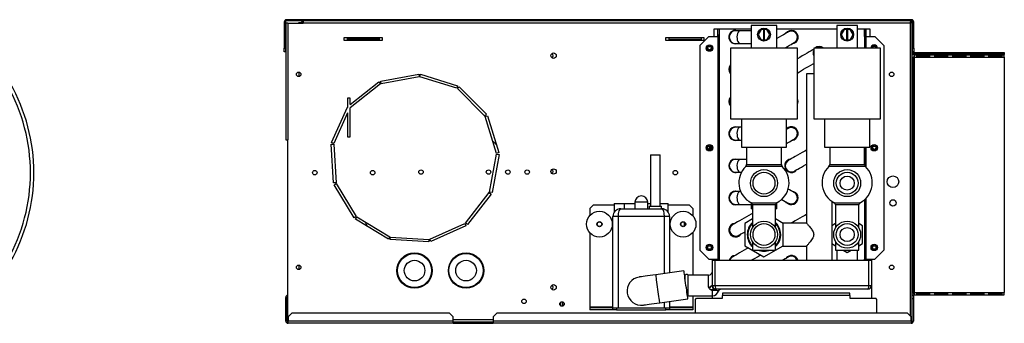
# Model space of a CAD drawing. Units: millimetres. Extents: x 136 to 4860, y 235 to 2751.
# Drawn here: x 1643 to 2408, y 1404 to 1641 of the extents above; entities that cross this region are included whole.
import ezdxf

# ---------------------------------------------------------------- set-up
doc = ezdxf.new("R2010")
doc.units = ezdxf.units.MM

msp = doc.modelspace()

# ---------------------------------------------------------------- linework, layer by layer
at = {"color": 7, "linetype": 'Continuous', "lineweight": 25}
for p, q in [((1849.58, 1638.74), (1848.59, 1638.74)), ((1848.59, 1638.74), (1848.59, 1618.37)), ((1849.58, 1638.74), (1849.58, 1618.37)), ((1849.83, 1637.94), (1849.83, 1547.04)), ((1851.43, 1637.94), (1849.83, 1637.94)), ((1850.38, 1640.54), (1850.38, 1639.54)), ((2335.78, 1640.54), (1850.38, 1640.54)), ((2335.78, 1639.54), (1850.38, 1639.54)), ((1851.43, 1637.94), (1851.43, 1547.04)), ((1851.43, 1637.94), (1863.43, 1637.94)), ((1859.83, 1637.94), (1859.83, 1638.44)), ((1859.83, 1638.44), (1861.92, 1638.44)), ((1862.81, 1638.44), (1863.43, 1638.44)), ((1863.43, 1639.54), (1863.43, 1637.94)), ((2334.84, 1637.94), (1863.43, 1637.94)), ((2335.63, 1638.74), (2335.63, 1639.54)), ((2335.63, 1638.73), (2336.43, 1638.73)), ((2335.78, 1639.54), (2335.78, 1640.54)), ((2336.43, 1406.25), (2336.43, 1638.73)), ((2337.58, 1638.74), (2336.59, 1638.74)), ((2336.59, 1618.37), (2336.59, 1638.74)), ((2337.58, 1618.37), (2337.58, 1638.74)), ((2182.43, 1633.54), (2211.24, 1633.54)), ((2182.43, 1627.44), (2182.43, 1633.54)), ((2185.4, 1633.44), (2186.39, 1633.44)), ((2185.4, 1628.44), (2185.4, 1633.44)), ((2186.39, 1633.44), (2186.39, 1628.44)), ((2186.39, 1633.44), (2186.4, 1633.44)), ((2186.4, 1633.44), (2211.24, 1633.44)), ((2202.74, 1631.94), (2199.24, 1631.94)), ((2211.24, 1631.94), (2202.74, 1631.94)), ((2211.24, 1635.94), (2211.24, 1626.94)), ((2231.24, 1635.94), (2211.24, 1635.94)), ((2218.93, 1632.94), (2216.63, 1628.94)), ((2220.74, 1632.94), (2218.93, 1632.94)), ((2220.74, 1632.94), (2220.74, 1624.94)), ((2221.74, 1632.94), (2220.74, 1632.94)), ((2221.74, 1624.94), (2221.74, 1632.94)), ((2223.55, 1632.94), (2221.74, 1632.94)), ((2225.86, 1628.94), (2223.55, 1632.94)), ((2231.24, 1618.44), (2231.24, 1635.94)), ((2231.24, 1633.54), (2277.85, 1633.54)), ((2231.24, 1633.44), (2277.85, 1633.44)), ((2277.85, 1635.94), (2277.85, 1618.44)), ((2293.85, 1635.94), (2277.85, 1635.94)), ((2283.54, 1632.94), (2281.23, 1628.94)), ((2285.35, 1632.94), (2283.54, 1632.94)), ((2285.35, 1632.94), (2285.35, 1624.94)), ((2286.35, 1632.94), (2285.35, 1632.94)), ((2288.16, 1632.94), (2286.35, 1632.94)), ((2286.35, 1624.94), (2286.35, 1632.94)), ((2290.47, 1628.94), (2288.16, 1632.94)), ((2293.85, 1618.44), (2293.85, 1635.94)), ((2293.85, 1633.54), (2303.43, 1633.54)), ((2293.85, 1633.44), (2299.38, 1633.44)), ((2299.38, 1633.44), (2299.39, 1633.44)), ((2299.39, 1633.44), (2300.4, 1633.44)), ((2299.39, 1628.44), (2299.39, 1633.44)), ((2300.4, 1633.44), (2300.4, 1628.44)), ((2303.43, 1633.54), (2303.43, 1627.44)), ((1924.83, 1626.54), (1894.84, 1626.54)), ((1894.84, 1626.54), (1894.84, 1624.54)), ((1897.38, 1626.5), (1894.84, 1626.5)), ((1894.84, 1624.54), (1924.83, 1624.54)), ((1897.38, 1626.5), (1897.38, 1626.54)), ((1897.38, 1626.5), (1897.38, 1625.38)), ((1922.37, 1626.5), (1897.38, 1626.5)), ((1922.37, 1625.38), (1897.38, 1625.38)), ((1897.38, 1625.38), (1897.38, 1624.8)), ((1922.37, 1624.8), (1897.38, 1624.8)), ((1922.37, 1626.54), (1922.37, 1626.5)), ((1922.37, 1626.5), (1922.37, 1625.38)), ((1924.83, 1626.5), (1922.37, 1626.5)), ((1922.37, 1625.38), (1922.37, 1624.8)), ((1924.83, 1624.54), (1924.83, 1626.54)), ((2174.83, 1626.54), (2144.84, 1626.54)), ((2144.84, 1626.54), (2144.84, 1624.54)), ((2147.38, 1626.5), (2144.84, 1626.5)), ((2144.84, 1624.54), (2174.83, 1624.54)), ((2147.38, 1626.5), (2147.38, 1626.54)), ((2172.37, 1626.5), (2147.38, 1626.5)), ((2147.38, 1626.5), (2147.38, 1625.38)), ((2147.38, 1625.38), (2172.37, 1625.38)), ((2147.38, 1625.38), (2147.38, 1624.8)), ((2147.38, 1624.8), (2172.37, 1624.8)), ((2178.39, 1627.44), (2171.39, 1620.44)), ((2172.37, 1626.54), (2172.37, 1626.5)), ((2172.37, 1626.5), (2172.37, 1625.38)), ((2174.83, 1626.5), (2172.37, 1626.5)), ((2172.37, 1625.38), (2172.37, 1624.8)), ((2174.83, 1624.54), (2174.83, 1626.54)), ((2178.39, 1627.44), (2185.39, 1627.44)), ((2185.39, 1627.44), (2185.39, 1454.44)), ((2186.39, 1627.44), (2185.39, 1627.44)), ((2186.39, 1628.44), (2185.4, 1628.44)), ((2185.4, 1627.44), (2185.4, 1628.44)), ((2186.39, 1628.44), (2186.39, 1627.44)), ((2186.39, 1627.44), (2186.39, 1453.44)), ((2199.24, 1621.94), (2202.74, 1621.94)), ((2202.74, 1621.94), (2211.24, 1621.94)), ((2211.24, 1626.94), (2211.24, 1618.44)), ((2216.63, 1628.94), (2218.93, 1624.94)), ((2218.93, 1624.94), (2220.74, 1624.94)), ((2220.74, 1624.94), (2221.74, 1624.94)), ((2221.74, 1624.94), (2223.55, 1624.94)), ((2223.55, 1624.94), (2225.86, 1628.94)), ((2281.23, 1628.94), (2283.54, 1624.94)), ((2283.54, 1624.94), (2285.35, 1624.94)), ((2285.35, 1624.94), (2286.35, 1624.94)), ((2286.35, 1624.94), (2288.16, 1624.94)), ((2288.16, 1624.94), (2290.47, 1628.94)), ((2300.4, 1628.44), (2299.39, 1628.44)), ((2299.39, 1627.44), (2299.39, 1628.44)), ((2300.4, 1627.44), (2299.39, 1627.44)), ((2299.39, 1627.44), (2299.39, 1618.44)), ((2300.4, 1628.44), (2300.4, 1627.44)), ((2300.4, 1627.44), (2307.39, 1627.44)), ((2314.39, 1620.44), (2307.39, 1627.44)), ((1848.59, 1618.37), (1849.58, 1618.37)), ((1848.59, 1615.54), (1848.59, 1618.37)), ((1849.58, 1615.54), (1848.59, 1615.54)), ((1849.58, 1618.37), (1849.58, 1615.54)), ((2171.39, 1620.44), (2171.39, 1461.44)), ((2195.24, 1618.44), (2195.24, 1563.44)), ((2247.24, 1563.44), (2247.24, 1618.44)), ((2259.85, 1614.9), (2259.58, 1614.44)), ((2259.58, 1614.44), (2259.85, 1613.97)), ((2259.85, 1618.44), (2259.85, 1563.44)), ((2285.85, 1618.44), (2259.85, 1618.44)), ((2261.63, 1618.44), (2261.82, 1618.55)), ((2311.85, 1618.44), (2285.85, 1618.44)), ((2311.85, 1563.44), (2311.85, 1618.44)), ((2314.39, 1620.44), (2314.39, 1461.44)), ((2336.43, 1615.14), (2407.91, 1615.14)), ((2336.43, 1614.14), (2407.91, 1614.14)), ((2336.59, 1618.37), (2337.58, 1618.37)), ((2336.59, 1615.54), (2336.59, 1618.37)), ((2337.58, 1615.54), (2336.59, 1615.54)), ((2337.58, 1618.37), (2337.58, 1615.54)), ((2337.91, 1613.34), (2337.91, 1614.14)), ((2339.9, 1614.13), (2339.9, 1613.44)), ((2349.9, 1614.13), (2339.9, 1614.13)), ((2349.9, 1613.44), (2349.9, 1614.13)), ((2353.9, 1614.13), (2353.9, 1613.44)), ((2363.9, 1614.13), (2353.9, 1614.13)), ((2363.9, 1613.44), (2363.9, 1614.13)), ((2367.9, 1614.13), (2367.9, 1613.44)), ((2377.9, 1614.13), (2367.9, 1614.13)), ((2377.9, 1613.44), (2377.9, 1614.13)), ((2381.9, 1614.13), (2381.9, 1613.44)), ((2391.9, 1614.13), (2381.9, 1614.13)), ((2391.9, 1613.44), (2391.9, 1614.13)), ((2395.9, 1614.13), (2395.9, 1613.44)), ((2405.9, 1614.13), (2395.9, 1614.13)), ((2405.9, 1613.44), (2405.9, 1614.13)), ((2407.91, 1615.14), (2407.91, 1614.14)), ((2407.91, 1614.14), (2407.91, 1613.34)), ((2336.43, 1613.34), (2337.91, 1613.34)), ((2336.43, 1611.34), (2337.1, 1611.34)), ((2337.1, 1607.8), (2336.43, 1607.8)), ((2337.1, 1611.34), (2337.1, 1607.8)), ((2337.91, 1611.34), (2337.1, 1611.34)), ((2337.1, 1431.97), (2337.1, 1607.8)), ((2337.11, 1608.34), (2337.8, 1608.34)), ((2337.11, 1598.34), (2337.11, 1608.34)), ((2337.68, 1607.94), (2337.11, 1607.94)), ((2337.68, 1608.34), (2337.68, 1598.34)), ((2337.8, 1608.34), (2337.8, 1598.34)), ((2337.91, 1613.34), (2407.91, 1613.34)), ((2337.91, 1613.14), (2337.91, 1611.34)), ((2337.91, 1613.14), (2407.91, 1613.14)), ((2337.91, 1611.34), (2337.91, 1428.44)), ((2337.91, 1611.34), (2407.91, 1611.34)), ((2339.9, 1613.57), (2349.9, 1613.57)), ((2339.9, 1613.44), (2349.9, 1613.44)), ((2339.9, 1613.12), (2349.9, 1613.12)), ((2339.9, 1611.57), (2339.9, 1613.12)), ((2339.9, 1612.13), (2349.9, 1612.13)), ((2349.9, 1611.57), (2339.9, 1611.57)), ((2349.9, 1613.12), (2349.9, 1611.57)), ((2353.9, 1613.57), (2363.9, 1613.57)), ((2353.9, 1613.44), (2363.9, 1613.44)), ((2353.9, 1613.12), (2363.9, 1613.12)), ((2353.9, 1611.57), (2353.9, 1613.12)), ((2353.9, 1612.13), (2363.9, 1612.13)), ((2363.9, 1611.57), (2353.9, 1611.57)), ((2363.9, 1613.12), (2363.9, 1611.57)), ((2367.9, 1613.57), (2377.9, 1613.57)), ((2367.9, 1613.44), (2377.9, 1613.44)), ((2367.9, 1613.12), (2377.9, 1613.12)), ((2367.9, 1611.57), (2367.9, 1613.12)), ((2367.9, 1612.13), (2377.9, 1612.13)), ((2377.9, 1611.57), (2367.9, 1611.57)), ((2377.9, 1613.12), (2377.9, 1611.57)), ((2381.9, 1613.57), (2391.9, 1613.57)), ((2381.9, 1613.44), (2391.9, 1613.44)), ((2381.9, 1613.12), (2391.9, 1613.12)), ((2381.9, 1611.57), (2381.9, 1613.12)), ((2381.9, 1612.13), (2391.9, 1612.13)), ((2391.9, 1611.57), (2381.9, 1611.57)), ((2391.9, 1613.12), (2391.9, 1611.57)), ((2395.9, 1613.57), (2405.9, 1613.57)), ((2395.9, 1613.44), (2405.9, 1613.44)), ((2395.9, 1613.12), (2405.9, 1613.12)), ((2395.9, 1611.57), (2395.9, 1613.12)), ((2395.9, 1612.13), (2405.9, 1612.13)), ((2405.9, 1611.57), (2395.9, 1611.57)), ((2405.9, 1613.12), (2405.9, 1611.57)), ((2407.91, 1613.14), (2407.91, 1613.34)), ((2407.91, 1611.34), (2407.91, 1613.14)), ((2407.91, 1611.34), (2407.91, 1428.44)), ((1859.83, 1599.74), (1859.83, 1596.24)), ((2254.2, 1598.44), (2254.2, 1482.38)), ((2259.85, 1598.44), (2254.2, 1598.44)), ((1899.84, 1574.62), (1922.18, 1592.12)), ((1922.18, 1592.12), (1923.41, 1590.55)), ((1923.55, 1592.74), (1953.06, 1598.14)), ((1923.91, 1590.77), (1923.55, 1592.74)), ((1953.42, 1596.18), (1923.91, 1590.77)), ((1953.06, 1598.14), (1953.42, 1596.18)), ((1953.96, 1596.14), (1954.56, 1598.05)), ((1982.6, 1587.22), (1953.96, 1596.14)), ((1954.56, 1598.05), (1983.2, 1589.13)), ((2337.8, 1598.34), (2337.11, 1598.34)), ((2337.11, 1597.24), (2337.8, 1597.24)), ((2337.11, 1587.24), (2337.11, 1597.24)), ((2337.68, 1596.84), (2337.11, 1596.84)), ((2337.68, 1597.24), (2337.68, 1587.24)), ((2337.8, 1597.24), (2337.8, 1587.24)), ((1923.41, 1590.55), (1899.84, 1572.08)), ((1983.2, 1589.13), (1982.6, 1587.22)), ((1984.48, 1588.35), (1983.07, 1586.93)), ((1983.07, 1586.93), (2004.28, 1565.72)), ((2005.7, 1567.14), (1984.48, 1588.35)), ((2337.8, 1587.24), (2337.11, 1587.24)), ((2337.11, 1586.14), (2337.8, 1586.14)), ((2337.11, 1576.14), (2337.11, 1586.14)), ((2337.68, 1585.74), (2337.11, 1585.74)), ((2337.68, 1586.14), (2337.68, 1576.14)), ((2337.8, 1586.14), (2337.8, 1576.14)), ((1899.84, 1579.44), (1897.84, 1579.44)), ((1897.84, 1579.44), (1897.84, 1572.35)), ((1899.84, 1574.62), (1899.84, 1579.44)), ((2337.8, 1576.14), (2337.11, 1576.14)), ((1885.32, 1545.09), (1897.64, 1572.44)), ((1897.84, 1568.01), (1887.14, 1544.26)), ((1897.64, 1572.44), (1897.84, 1572.35)), ((1897.84, 1568.01), (1897.84, 1549.44)), ((1899.84, 1549.44), (1899.84, 1572.08)), ((2337.11, 1575.04), (2337.8, 1575.04)), ((2337.11, 1565.04), (2337.11, 1575.04)), ((2337.68, 1574.64), (2337.11, 1574.64)), ((2337.68, 1575.04), (2337.68, 1565.04)), ((2337.8, 1575.04), (2337.8, 1565.04)), ((2004.28, 1565.72), (2005.7, 1567.14)), ((2004.58, 1565.23), (2006.49, 1565.82)), ((2013.49, 1536.58), (2004.58, 1565.23)), ((2006.49, 1565.82), (2015.4, 1537.17)), ((2203.74, 1563.44), (2203.74, 1541.44)), ((2238.74, 1541.44), (2238.74, 1563.44)), ((2259.85, 1563.44), (2285.85, 1563.44)), ((2268.35, 1563.44), (2268.35, 1541.44)), ((2285.85, 1563.44), (2311.85, 1563.44)), ((2303.35, 1541.44), (2303.35, 1563.44)), ((2337.8, 1565.04), (2337.11, 1565.04)), ((2337.11, 1563.94), (2337.8, 1563.94)), ((2337.11, 1553.94), (2337.11, 1563.94)), ((2337.68, 1563.54), (2337.11, 1563.54)), ((2337.68, 1563.94), (2337.68, 1553.94)), ((2337.8, 1563.94), (2337.8, 1553.94)), ((2202.74, 1556.94), (2199.24, 1556.94)), ((2203.74, 1556.94), (2202.74, 1556.94)), ((2337.8, 1553.94), (2337.11, 1553.94)), ((2337.11, 1552.84), (2337.8, 1552.84)), ((2337.11, 1542.84), (2337.11, 1552.84)), ((2337.68, 1552.84), (2337.68, 1542.84)), ((2337.8, 1552.84), (2337.8, 1542.84)), ((1849.83, 1547.04), (1851.43, 1547.04)), ((1851.43, 1407.04), (1851.43, 1547.04)), ((1887.14, 1544.26), (1885.32, 1545.09)), ((1897.84, 1549.44), (1899.84, 1549.44)), ((2199.24, 1546.94), (2202.74, 1546.94)), ((2202.74, 1546.94), (2203.74, 1546.94)), ((2337.68, 1552.44), (2337.11, 1552.44)), ((1885.05, 1543.61), (1887.04, 1543.73)), ((1886.85, 1513.66), (1885.05, 1543.61)), ((1887.04, 1543.73), (1888.85, 1513.78)), ((2015.4, 1537.17), (2013.49, 1536.58)), ((2179.08, 1539.6), (2179.08, 1542.27)), ((2207.74, 1541.44), (2207.74, 1527.81)), ((2234.74, 1527.81), (2234.74, 1541.44)), ((2268.35, 1541.44), (2285.85, 1541.44)), ((2272.35, 1541.44), (2272.35, 1527.81)), ((2285.85, 1541.44), (2303.35, 1541.44)), ((2299.35, 1527.81), (2299.35, 1541.44)), ((2299.39, 1541.44), (2299.39, 1527.37)), ((2337.8, 1542.84), (2337.11, 1542.84)), ((2337.11, 1541.74), (2337.8, 1541.74)), ((2337.11, 1531.74), (2337.11, 1541.74)), ((2337.68, 1541.34), (2337.11, 1541.34)), ((2337.68, 1541.74), (2337.68, 1531.74)), ((2337.8, 1541.74), (2337.8, 1531.74)), ((2008.1, 1506.53), (2013.52, 1536.04)), ((2015.49, 1535.68), (2010.07, 1506.17)), ((2013.52, 1536.04), (2015.49, 1535.68)), ((2133.18, 1535.54), (2133.18, 1495.54)), ((2133.18, 1535.54), (2136.94, 1535.54)), ((2136.94, 1535.54), (2140.68, 1535.54)), ((2140.68, 1495.54), (2140.68, 1535.54)), ((2202.74, 1531.94), (2199.24, 1531.94)), ((2207.74, 1531.94), (2202.74, 1531.94)), ((2337.8, 1531.74), (2337.11, 1531.74)), ((2337.11, 1530.64), (2337.8, 1530.64)), ((2337.11, 1520.64), (2337.11, 1530.64)), ((2337.68, 1530.24), (2337.11, 1530.24)), ((2337.68, 1530.64), (2337.68, 1520.64)), ((2337.8, 1530.64), (2337.8, 1520.64)), ((2196.16, 1522.69), (2196.16, 1522.69)), ((2199.24, 1521.94), (2202.74, 1521.94)), ((2202.74, 1521.94), (2203.79, 1521.94)), ((2337.8, 1520.64), (2337.11, 1520.64)), ((2337.11, 1519.54), (2337.8, 1519.54)), ((2337.11, 1509.54), (2337.11, 1519.54)), ((2337.68, 1519.14), (2337.11, 1519.14)), ((2337.68, 1519.54), (2337.68, 1509.54)), ((2337.8, 1519.54), (2337.8, 1509.54)), ((1888.85, 1513.78), (1886.85, 1513.66)), ((1887.3, 1512.23), (1889.01, 1513.26)), ((1902.81, 1486.55), (1887.3, 1512.23)), ((1889.01, 1513.26), (1904.53, 1487.59)), ((2202.74, 1506.94), (2199.24, 1506.94)), ((2203.12, 1506.94), (2202.74, 1506.94)), ((2337.8, 1509.54), (2337.11, 1509.54)), ((2337.11, 1508.44), (2337.8, 1508.44)), ((2337.11, 1498.44), (2337.11, 1508.44)), ((2337.68, 1508.04), (2337.11, 1508.04)), ((2337.68, 1508.44), (2337.68, 1498.44)), ((2337.8, 1508.44), (2337.8, 1498.44)), ((1989.37, 1482.43), (2007.88, 1506.03)), ((2009.45, 1504.8), (1990.94, 1481.19)), ((2007.88, 1506.03), (2009.45, 1504.8)), ((2010.07, 1506.17), (2008.1, 1506.53)), ((2274.2, 1480.57), (2274.2, 1499.14)), ((2299.39, 1500.59), (2299.39, 1453.44)), ((2088.76, 1496.54), (2085.94, 1493.71)), ((2085.94, 1493.71), (2085.94, 1488.15)), ((2088.76, 1496.54), (2104.93, 1496.54)), ((2104.93, 1497.54), (2104.93, 1490.89)), ((2104.93, 1497.54), (2112.93, 1497.54)), ((2109.93, 1493.54), (2141.93, 1493.54)), ((2112.93, 1493.54), (2112.93, 1497.54)), ((2112.93, 1497.54), (2120.93, 1497.54)), ((2120.93, 1498.54), (2120.93, 1493.54)), ((2130.93, 1493.54), (2130.93, 1498.54)), ((2130.93, 1497.54), (2133.18, 1497.54)), ((2132.18, 1495.54), (2132.18, 1493.54)), ((2132.18, 1495.54), (2141.69, 1495.54)), ((2140.68, 1497.54), (2146.94, 1497.54)), ((2141.69, 1493.54), (2141.69, 1495.54)), ((2146.94, 1490.9), (2146.94, 1497.54)), ((2146.94, 1496.54), (2163.11, 1496.54)), ((2165.93, 1493.71), (2163.11, 1496.54)), ((2165.93, 1493.71), (2165.93, 1488.15)), ((2199.24, 1496.94), (2202.74, 1496.94)), ((2202.74, 1496.94), (2211.24, 1496.94)), ((2211.24, 1498.17), (2211.24, 1493.44)), ((2212.25, 1493.44), (2211.24, 1493.44)), ((2212.25, 1496.44), (2212.25, 1478.8)), ((2230.25, 1478.8), (2230.25, 1496.44)), ((2231.24, 1493.44), (2230.25, 1493.44)), ((2231.24, 1493.44), (2231.24, 1498.17)), ((2276.85, 1496.44), (2276.85, 1478.8)), ((2294.85, 1478.8), (2294.85, 1496.44)), ((2337.8, 1498.44), (2337.11, 1498.44)), ((2337.11, 1497.34), (2337.8, 1497.34)), ((2337.11, 1487.34), (2337.11, 1497.34)), ((2337.68, 1496.94), (2337.11, 1496.94)), ((2337.68, 1497.34), (2337.68, 1487.34)), ((2337.8, 1497.34), (2337.8, 1487.34)), ((1904.53, 1487.59), (1902.81, 1486.55)), ((1903.88, 1485.49), (1904.91, 1487.2)), ((1929.54, 1469.96), (1903.88, 1485.49)), ((1904.91, 1487.2), (1930.58, 1471.67)), ((2103.94, 1416.54), (2103.94, 1487.54)), ((2107.93, 1487.54), (2103.94, 1487.54)), ((2107.93, 1487.54), (2107.93, 1416.54)), ((2143.93, 1487.54), (2107.93, 1487.54)), ((2147.93, 1487.54), (2143.93, 1487.54)), ((2147.93, 1487.54), (2147.93, 1443.74)), ((2212.25, 1485.56), (2206.25, 1482.1)), ((2236.25, 1482.1), (2230.25, 1485.56)), ((2337.8, 1487.34), (2337.11, 1487.34)), ((2337.11, 1486.24), (2337.8, 1486.24)), ((2337.11, 1476.24), (2337.11, 1486.24)), ((2337.68, 1485.84), (2337.11, 1485.84)), ((2337.68, 1486.24), (2337.68, 1476.24)), ((2337.8, 1486.24), (2337.8, 1476.24)), ((1961.58, 1469.79), (1988.94, 1482.09)), ((1989.76, 1480.27), (1962.4, 1467.96)), ((1988.94, 1482.09), (1989.76, 1480.27)), ((1990.94, 1481.19), (1989.37, 1482.43)), ((2159.39, 1480.07), (2159.39, 1483)), ((2206.25, 1482.1), (2206.25, 1464.78)), ((2254.25, 1482.44), (2235.66, 1482.44)), ((2236.25, 1464.78), (2236.25, 1482.1)), ((2276.85, 1482.1), (2273.85, 1480.37)), ((2273.85, 1480.37), (2273.85, 1466.51)), ((2297.85, 1480.37), (2294.85, 1482.1)), ((2297.85, 1466.51), (2297.85, 1480.37)), ((2337.8, 1476.24), (2337.11, 1476.24)), ((1930.58, 1471.67), (1929.54, 1469.96)), ((1930.98, 1469.52), (1931.1, 1471.51)), ((1960.92, 1467.69), (1930.98, 1469.52)), ((1931.1, 1471.51), (1961.04, 1469.69)), ((1961.04, 1469.69), (1960.92, 1467.69)), ((1962.4, 1467.96), (1961.58, 1469.79)), ((2085.94, 1474.92), (2085.94, 1417.3)), ((2165.93, 1474.92), (2165.93, 1441.94)), ((2337.11, 1475.14), (2337.8, 1475.14)), ((2337.11, 1465.14), (2337.11, 1475.14)), ((2337.68, 1474.74), (2337.11, 1474.74)), ((2337.68, 1475.14), (2337.68, 1465.14)), ((2337.8, 1475.14), (2337.8, 1465.14)), ((2171.39, 1461.44), (2178.39, 1454.44)), ((2206.25, 1464.78), (2221.25, 1456.12)), ((2212.25, 1468.07), (2212.25, 1461.44)), ((2221.25, 1456.12), (2236.25, 1464.78)), ((2230.25, 1461.44), (2230.25, 1468.07)), ((2235.66, 1464.44), (2254.2, 1464.44)), ((2254.2, 1464.44), (2254.2, 1453.44)), ((2273.85, 1466.51), (2276.85, 1464.78)), ((2274.2, 1453.44), (2274.2, 1466.31)), ((2276.85, 1468.07), (2276.85, 1461.44)), ((2276.85, 1461.44), (2294.85, 1461.44)), ((2277.85, 1461.44), (2277.85, 1453.44)), ((2282.63, 1461.44), (2285.85, 1459.58)), ((2285.85, 1459.58), (2289.06, 1461.44)), ((2293.85, 1453.44), (2293.85, 1461.44)), ((2294.85, 1461.44), (2294.85, 1468.07)), ((2294.85, 1464.78), (2297.85, 1466.51)), ((2307.39, 1454.44), (2314.39, 1461.44)), ((2337.8, 1465.14), (2337.11, 1465.14)), ((2337.11, 1464.04), (2337.8, 1464.04)), ((2337.11, 1454.04), (2337.11, 1464.04)), ((2337.68, 1463.64), (2337.11, 1463.64)), ((2337.68, 1464.04), (2337.68, 1454.04)), ((2337.8, 1464.04), (2337.8, 1454.04)), ((2178.39, 1454.44), (2185.39, 1454.44)), ((2180.93, 1454.44), (2180.93, 1443.74)), ((2181.18, 1433.94), (2181.18, 1453.44)), ((2181.18, 1453.44), (2183.18, 1453.44)), ((2183.18, 1453.44), (2302.69, 1453.44)), ((2183.18, 1453.44), (2183.18, 1433.94)), ((2185.39, 1454.44), (2186.39, 1454.44)), ((2185.39, 1453.44), (2185.39, 1454.44)), ((2186.39, 1454.44), (2186.39, 1453.44)), ((2299.39, 1454.44), (2300.4, 1454.44)), ((2299.39, 1453.44), (2299.39, 1454.44)), ((2300.4, 1454.44), (2307.39, 1454.44)), ((2300.4, 1453.44), (2300.4, 1454.44)), ((2302.69, 1433.94), (2302.69, 1453.44)), ((2302.69, 1453.44), (2304.69, 1453.44)), ((2304.69, 1453.44), (2304.69, 1433.94)), ((2304.93, 1423.93), (2304.93, 1454.44)), ((2337.8, 1454.04), (2337.11, 1454.04)), ((1859.83, 1449.74), (1859.83, 1446.24)), ((2337.11, 1452.94), (2337.8, 1452.94)), ((2337.11, 1442.94), (2337.11, 1452.94)), ((2337.68, 1452.54), (2337.11, 1452.54)), ((2337.68, 1452.94), (2337.68, 1442.94)), ((2337.8, 1452.94), (2337.8, 1442.94)), ((2159.06, 1445.3), (2137.28, 1442.24)), ((2160.07, 1441.94), (2159.54, 1441.94)), ((2160.07, 1438.16), (2160.07, 1441.94)), ((2178.18, 1441.94), (2162.3, 1441.94)), ((2162.3, 1425.94), (2162.3, 1441.94)), ((2337.8, 1442.94), (2337.11, 1442.94)), ((2337.11, 1441.84), (2337.8, 1441.84)), ((2337.11, 1431.84), (2337.11, 1441.84)), ((2337.68, 1441.44), (2337.11, 1441.44)), ((2337.68, 1441.84), (2337.68, 1431.84)), ((2337.8, 1441.84), (2337.8, 1431.84)), ((2180.84, 1433.94), (2181.18, 1433.94)), ((2181.18, 1433.94), (2183.18, 1433.94)), ((2183.18, 1433.94), (2302.69, 1433.94)), ((2184.18, 1430.94), (2183.49, 1430.94)), ((2301.68, 1430.94), (2184.18, 1430.94)), ((2302.69, 1433.94), (2304.69, 1433.94)), ((2304.28, 1432.44), (2304.93, 1432.44)), ((2336.43, 1431.97), (2337.1, 1431.97)), ((2337.1, 1431.97), (2337.1, 1428.44)), ((2337.8, 1431.84), (2337.11, 1431.84)), ((1849.83, 1406.24), (1849.83, 1424.64)), ((1849.83, 1424.64), (1850.83, 1424.64)), ((1850.83, 1406.24), (1850.83, 1424.64)), ((2140.34, 1420.45), (2162.13, 1423.52)), ((2162.3, 1425.94), (2181.18, 1425.94)), ((2165.93, 1425.94), (2165.93, 1417.3)), ((2167.94, 1423.02), (2168.85, 1423.93)), ((2167.94, 1412.44), (2167.94, 1423.02)), ((2168.85, 1423.93), (2188.93, 1423.93)), ((2180.93, 1425.94), (2180.93, 1423.93)), ((2287.94, 1427.94), (2188.93, 1427.94)), ((2188.93, 1427.94), (2188.93, 1426.14)), ((2188.93, 1423.93), (2188.93, 1426.14)), ((2287.94, 1426.14), (2188.93, 1426.14)), ((2287.94, 1426.14), (2287.94, 1427.94)), ((2287.94, 1426.14), (2287.94, 1423.93)), ((2287.94, 1423.93), (2308.02, 1423.93)), ((2308.93, 1423.02), (2308.02, 1423.93)), ((2308.93, 1412.44), (2308.93, 1423.02)), ((2337.1, 1428.44), (2336.43, 1428.44)), ((2336.43, 1426.44), (2337.34, 1426.44)), ((2337.34, 1423.61), (2336.43, 1423.61)), ((2337.1, 1428.44), (2337.91, 1428.44)), ((2337.34, 1426.44), (2337.34, 1423.61)), ((2337.34, 1423.61), (2337.34, 1406.24)), ((2337.8, 1426.64), (2337.8, 1427.64)), ((2337.8, 1427.64), (2337.91, 1427.64)), ((2337.8, 1426.64), (2337.91, 1426.64)), ((2337.91, 1428.44), (2407.91, 1428.44)), ((2337.91, 1428.44), (2337.91, 1426.64)), ((2337.91, 1426.64), (2407.91, 1426.64)), ((2339.9, 1426.65), (2339.9, 1428.21)), ((2339.9, 1428.21), (2349.9, 1428.21)), ((2349.9, 1427.64), (2339.9, 1427.64)), ((2349.9, 1426.65), (2339.9, 1426.65)), ((2349.9, 1428.21), (2349.9, 1426.65)), ((2353.9, 1426.65), (2353.9, 1428.21)), ((2353.9, 1428.21), (2363.9, 1428.21)), ((2363.9, 1427.64), (2353.9, 1427.64)), ((2363.9, 1426.65), (2353.9, 1426.65)), ((2363.9, 1428.21), (2363.9, 1426.65)), ((2367.9, 1426.65), (2367.9, 1428.21)), ((2367.9, 1428.21), (2377.9, 1428.21)), ((2377.9, 1427.64), (2367.9, 1427.64)), ((2377.9, 1426.65), (2367.9, 1426.65)), ((2377.9, 1428.21), (2377.9, 1426.65)), ((2381.9, 1426.65), (2381.9, 1428.21)), ((2381.9, 1428.21), (2391.9, 1428.21)), ((2391.9, 1427.64), (2381.9, 1427.64)), ((2391.9, 1426.65), (2381.9, 1426.65)), ((2391.9, 1428.21), (2391.9, 1426.65)), ((2395.9, 1426.65), (2395.9, 1428.21)), ((2395.9, 1428.21), (2405.9, 1428.21)), ((2405.9, 1427.64), (2395.9, 1427.64)), ((2405.9, 1426.65), (2395.9, 1426.65)), ((2405.9, 1428.21), (2405.9, 1426.65)), ((2407.91, 1426.64), (2407.91, 1428.44)), ((2065.08, 1417.86), (2065.08, 1421.02)), ((2065.81, 1418.5), (2065.08, 1418.5)), ((2085.94, 1417.3), (2085.94, 1416.54)), ((2085.94, 1416.54), (2085.94, 1415.04)), ((2103.94, 1416.54), (2085.94, 1416.54)), ((2103.94, 1415.04), (2085.94, 1415.04)), ((2103.94, 1415.04), (2103.94, 1416.54)), ((2103.94, 1416.54), (2106.76, 1416.54)), ((2106.76, 1415.04), (2103.94, 1415.04)), ((2106.76, 1416.54), (2106.76, 1415.04)), ((2106.76, 1416.54), (2145.11, 1416.54)), ((2106.76, 1415.04), (2145.11, 1415.04)), ((2145.11, 1415.04), (2145.11, 1416.54)), ((2145.11, 1416.54), (2147.93, 1416.54)), ((2147.93, 1415.04), (2145.11, 1415.04)), ((2147.93, 1421.52), (2147.93, 1416.54)), ((2147.93, 1416.54), (2147.93, 1415.04)), ((2165.93, 1416.54), (2147.93, 1416.54)), ((2165.93, 1415.04), (2147.93, 1415.04)), ((2165.93, 1417.3), (2165.93, 1416.54)), ((2165.93, 1416.54), (2165.93, 1415.04)), ((1854.46, 1412.44), (1851.63, 1409.61)), ((1851.63, 1409.61), (1851.63, 1406.24)), ((1977.01, 1412.44), (1854.46, 1412.44)), ((1979.83, 1409.61), (1977.01, 1412.44)), ((1979.83, 1406.24), (1979.83, 1409.61)), ((2013.66, 1412.44), (2010.83, 1409.61)), ((2010.83, 1409.61), (2010.83, 1406.24)), ((2332.71, 1412.44), (2013.66, 1412.44)), ((2335.53, 1409.61), (2332.71, 1412.44)), ((2335.53, 1406.24), (2335.53, 1409.61)), ((1850.83, 1406.24), (1849.83, 1406.24)), ((1851.63, 1407.04), (1851.43, 1407.04)), ((1851.63, 1404.44), (1851.63, 1406.24)), ((1979.83, 1406.24), (1851.63, 1406.24)), ((1979.83, 1404.44), (1851.63, 1404.44)), ((1979.83, 1404.44), (1979.83, 1406.24)), ((2010.83, 1405.44), (1979.83, 1405.44)), ((1979.83, 1404.44), (2010.83, 1404.44)), ((2335.53, 1406.24), (2010.83, 1406.24)), ((2010.83, 1406.24), (2010.83, 1404.44)), ((2335.53, 1404.44), (2010.83, 1404.44)), ((2335.63, 1406.24), (2335.53, 1406.27)), ((2335.63, 1406.25), (2335.53, 1406.25)), ((2335.53, 1406.24), (2335.53, 1404.44)), ((2335.53, 1406.24), (2335.63, 1406.24)), ((2335.53, 1405.44), (2335.63, 1405.44)), ((2335.63, 1406.25), (2336.43, 1406.25)), ((2336.33, 1406.24), (2337.34, 1406.24))]:
    msp.add_line(p, q, dxfattribs=at)
at = {"color": 8, "linetype": 'Continuous', "lineweight": 25}
for p, q in [((2334.84, 1637.94), (2334.84, 1410.31)), ((2186.4, 1633.44), (2186.4, 1453.44)), ((2299.38, 1633.44), (2299.38, 1618.44)), ((2300.4, 1627.44), (2300.4, 1618.44)), ((2337.91, 1613.14), (2337.91, 1613.34)), ((2179.88, 1541.87), (2179.88, 1540.01)), ((2299.38, 1541.44), (2299.38, 1527.42)), ((2300.4, 1541.44), (2300.4, 1525.92)), ((2299.96, 1526.36), (2271.73, 1526.36)), ((2272.35, 1527.81), (2299.35, 1527.81)), ((2299.38, 1500.58), (2299.38, 1453.44)), ((2300.4, 1501.55), (2300.4, 1454.44)), ((2130.93, 1498.54), (2120.93, 1498.54)), ((2275.77, 1498.21), (2295.92, 1498.21)), ((2294.85, 1496.44), (2276.85, 1496.44)), ((2143.93, 1443.17), (2143.93, 1487.54)), ((2178.18, 1433.06), (2178.18, 1441.94)), ((2181.18, 1425.94), (2181.18, 1429.94)), ((2063.48, 1417.91), (2063.48, 1420.97)), ((2085.94, 1417.3), (2103.94, 1417.3)), ((2143.93, 1416.54), (2143.93, 1420.96)), ((2147.93, 1417.3), (2165.93, 1417.3)), ((2010.83, 1407.04), (1979.83, 1407.04))]:
    msp.add_line(p, q, dxfattribs=at)
at = {"color": 8, "linetype": 'Continuous', "lineweight": 25, "flags": 128}
for points in [[(2202.74, 1631.94), (2202.4, 1631.89), (2201.75, 1631.52), (2201.17, 1630.82), (2200.7, 1629.82), (2200.39, 1628.61), (2200.25, 1627.28), (2200.3, 1625.92), (2200.52, 1624.64), (2200.92, 1623.52), (2201.45, 1622.66), (2202.07, 1622.12), (2202.74, 1621.94)], [(2202.74, 1556.94), (2202.4, 1556.89), (2201.75, 1556.52), (2201.17, 1555.82), (2200.7, 1554.82), (2200.39, 1553.61), (2200.25, 1552.28), (2200.3, 1550.92), (2200.52, 1549.64), (2200.92, 1548.52), (2201.45, 1547.66), (2202.07, 1547.12), (2202.74, 1546.94), (2202.74, 1546.94)], [(2202.74, 1531.94), (2202.4, 1531.89), (2201.75, 1531.52), (2201.17, 1530.82), (2200.7, 1529.82), (2200.39, 1528.61), (2200.25, 1527.28), (2200.3, 1525.92), (2200.52, 1524.64), (2200.92, 1523.52), (2201.45, 1522.66), (2202.07, 1522.12), (2202.74, 1521.94)], [(2235.36, 1526.36), (2235.31, 1526.36), (2234.95, 1526.36), (2234.23, 1526.36), (2233.17, 1526.36), (2231.81, 1526.36), (2230.17, 1526.36), (2228.3, 1526.36), (2226.25, 1526.36), (2224.07, 1526.36), (2221.81, 1526.36), (2219.54, 1526.36), (2217.32, 1526.36), (2215.19, 1526.36), (2213.23, 1526.36), (2211.47, 1526.36), (2209.96, 1526.36), (2208.75, 1526.36), (2207.85, 1526.36), (2207.31, 1526.36), (2207.13, 1526.36), (2207.13, 1526.36)], [(2207.74, 1527.81), (2207.79, 1527.81), (2208.16, 1527.81), (2208.88, 1527.81), (2209.94, 1527.81), (2211.31, 1527.81), (2212.95, 1527.81), (2214.82, 1527.81), (2216.86, 1527.81), (2219.02, 1527.81), (2221.24, 1527.81), (2223.47, 1527.81), (2225.63, 1527.81), (2227.67, 1527.81), (2229.54, 1527.81), (2231.18, 1527.81), (2232.55, 1527.81), (2233.61, 1527.81), (2234.33, 1527.81), (2234.7, 1527.81), (2234.74, 1527.81)], [(2202.74, 1506.94), (2202.4, 1506.89), (2201.75, 1506.52), (2201.17, 1505.82), (2200.7, 1504.82), (2200.39, 1503.61), (2200.25, 1502.28), (2200.3, 1500.92), (2200.52, 1499.64), (2200.92, 1498.52), (2201.45, 1497.66), (2202.07, 1497.12), (2202.74, 1496.94), (2202.74, 1496.94)], [(2211.17, 1498.21), (2211.35, 1498.21), (2211.89, 1498.21), (2212.77, 1498.21), (2213.95, 1498.21), (2215.4, 1498.21), (2217.06, 1498.21), (2218.87, 1498.21), (2220.77, 1498.21), (2222.68, 1498.21), (2224.54, 1498.21), (2226.28, 1498.21), (2227.84, 1498.21), (2229.17, 1498.21), (2230.2, 1498.21), (2230.91, 1498.21), (2231.28, 1498.21), (2231.32, 1498.21)], [(2230.25, 1496.44), (2230.2, 1496.44), (2229.83, 1496.44), (2229.11, 1496.44), (2228.07, 1496.44), (2226.75, 1496.44), (2225.21, 1496.44), (2223.5, 1496.44), (2221.7, 1496.44), (2219.88, 1496.44), (2218.12, 1496.44), (2216.48, 1496.44), (2215.04, 1496.44), (2213.86, 1496.44), (2212.97, 1496.44), (2212.43, 1496.44), (2212.25, 1496.44), (2212.25, 1496.44)], [(2140.34, 1420.45), (2140.33, 1420.5), (2140.28, 1420.85), (2140.19, 1421.53), (2140.05, 1422.53), (2139.87, 1423.82), (2139.65, 1425.35), (2139.41, 1427.07), (2139.15, 1428.92), (2138.88, 1430.86), (2138.6, 1432.81), (2138.34, 1434.71), (2138.08, 1436.51), (2137.85, 1438.14), (2137.66, 1439.55), (2137.49, 1440.7), (2137.38, 1441.54), (2137.3, 1442.06), (2137.28, 1442.24), (2137.28, 1442.24)]]:
    msp.add_lwpolyline(points, dxfattribs=at)
at = {"color": 7, "linetype": 'Continuous', "lineweight": 25, "flags": 128}
for points in [[(2240.17, 1631.05), (2240.01, 1630.96), (2239.52, 1630.67), (2238.72, 1630.21), (2237.64, 1629.59), (2236.3, 1628.82), (2234.76, 1627.93), (2233.05, 1626.94), (2231.24, 1625.9)], [(2200.85, 1621.94), (2200.6, 1621.87), (2199.24, 1621.69)], [(2237.32, 1618.44), (2237.8, 1618.71), (2239.51, 1619.7), (2241.05, 1620.59), (2242.39, 1621.36), (2243.47, 1621.99), (2244.27, 1622.45), (2244.76, 1622.73), (2244.92, 1622.82)], [(2221.24, 1618.44), (2218.22, 1618.44), (2215.24, 1618.44), (2212.35, 1618.44), (2209.57, 1618.44), (2206.95, 1618.44), (2204.53, 1618.44), (2202.33, 1618.44), (2200.38, 1618.44), (2198.72, 1618.44), (2197.37, 1618.44), (2196.33, 1618.44), (2195.63, 1618.44), (2195.28, 1618.44), (2195.24, 1618.44)], [(2247.24, 1618.44), (2247.2, 1618.44), (2246.84, 1618.44), (2246.15, 1618.44), (2245.11, 1618.44), (2243.76, 1618.44), (2242.09, 1618.44), (2240.15, 1618.44), (2237.95, 1618.44), (2235.53, 1618.44), (2232.91, 1618.44), (2230.13, 1618.44), (2227.24, 1618.44), (2224.26, 1618.44), (2221.24, 1618.44)], [(2259.88, 1617.43), (2259.29, 1617.09), (2257.95, 1616.32), (2256.41, 1615.43), (2254.7, 1614.44), (2252.88, 1613.39), (2251, 1612.3), (2249.12, 1611.22), (2247.29, 1610.16), (2247.24, 1610.13)], [(2261.82, 1618.55), (2261.66, 1618.46), (2261.62, 1618.44)], [(2247.24, 1599.16), (2247.45, 1599.29), (2248.79, 1600.06), (2250.33, 1600.95), (2252.04, 1601.94), (2253.87, 1602.99), (2255.75, 1604.07), (2257.63, 1605.16), (2259.45, 1606.21), (2259.85, 1606.44)], [(2247.24, 1576.22), (2247.29, 1577.15), (2247.24, 1577.65)], [(2247.24, 1576.22), (2247.3, 1576.94), (2247.24, 1577.65)], [(2195.24, 1563.44), (2195.29, 1563.44), (2195.64, 1563.44), (2196.33, 1563.44), (2197.37, 1563.44), (2198.73, 1563.44), (2200.39, 1563.44), (2202.33, 1563.44), (2204.53, 1563.44), (2206.95, 1563.44), (2209.57, 1563.44), (2212.35, 1563.44), (2215.25, 1563.44), (2218.22, 1563.44), (2221.24, 1563.44)], [(2221.24, 1563.44), (2224.26, 1563.44), (2227.24, 1563.44), (2230.13, 1563.44), (2232.91, 1563.44), (2235.53, 1563.44), (2237.95, 1563.44), (2240.15, 1563.44), (2242.1, 1563.44), (2243.76, 1563.44), (2245.12, 1563.44), (2246.15, 1563.44), (2246.85, 1563.44), (2247.2, 1563.44), (2247.24, 1563.44)], [(2240.17, 1556.05), (2240.01, 1555.96), (2239.52, 1555.67), (2238.74, 1555.23)], [(2013.62, 1542.89), (2011.02, 1545.78), (2010.45, 1546.37)], [(2200.85, 1546.94), (2200.6, 1546.87), (2199.24, 1546.69)], [(2238.74, 1544.26), (2239.51, 1544.7), (2241.05, 1545.59), (2242.39, 1546.36), (2243.47, 1546.99), (2244.27, 1547.45), (2244.76, 1547.73), (2244.92, 1547.82)], [(2203.74, 1541.44), (2203.92, 1541.44), (2204.45, 1541.44), (2205.32, 1541.44), (2206.52, 1541.44), (2208.02, 1541.44), (2209.78, 1541.44), (2211.78, 1541.44), (2213.97, 1541.44), (2216.31, 1541.44), (2218.75, 1541.44), (2221.24, 1541.44)], [(2221.24, 1541.44), (2223.73, 1541.44), (2226.17, 1541.44), (2228.51, 1541.44), (2230.7, 1541.44), (2232.7, 1541.44), (2234.47, 1541.44), (2235.96, 1541.44), (2237.16, 1541.44), (2238.03, 1541.44), (2238.56, 1541.44), (2238.74, 1541.44)], [(2254.2, 1539.15), (2252.88, 1538.39), (2251, 1537.3), (2249.12, 1536.22), (2247.29, 1535.16), (2245.58, 1534.18), (2244.04, 1533.28), (2242.7, 1532.51), (2241.62, 1531.89), (2240.82, 1531.43), (2240.34, 1531.15), (2240.17, 1531.05)], [(2196.22, 1522.64), (2196.62, 1522.39), (2197.78, 1521.9)], [(2244.92, 1522.82), (2245.09, 1522.92), (2245.57, 1523.2), (2246.37, 1523.66), (2247.45, 1524.29), (2248.79, 1525.06), (2250.33, 1525.95), (2252.04, 1526.94), (2253.87, 1527.99), (2254.2, 1528.18)], [(2244.92, 1506.05), (2244.76, 1506.15), (2244.27, 1506.43), (2243.47, 1506.89), (2242.39, 1507.51), (2241.05, 1508.28), (2240.05, 1508.86)], [(2235.02, 1500.79), (2236.3, 1500.06), (2237.64, 1499.29), (2238.72, 1498.66), (2239.52, 1498.2), (2240.01, 1497.92), (2240.17, 1497.82)], [(2239.92, 1497.39), (2238.83, 1498.22), (2238.23, 1498.94)], [(2212.25, 1489.93), (2211.4, 1489.44), (2209.57, 1488.39), (2207.69, 1487.3), (2205.82, 1486.22), (2203.99, 1485.16), (2202.28, 1484.18), (2200.74, 1483.28), (2199.4, 1482.51), (2198.32, 1481.89), (2197.52, 1481.43), (2197.03, 1481.15), (2196.87, 1481.05)], [(2254.2, 1489.15), (2252.88, 1488.39), (2251, 1487.3), (2249.12, 1486.22), (2247.29, 1485.16), (2245.58, 1484.18), (2244.04, 1483.28), (2242.7, 1482.51), (2242.57, 1482.44)], [(1911.58, 1483.16), (1912.13, 1481.75), (1912.84, 1480.07)], [(2201.62, 1472.82), (2201.78, 1472.92), (2202.27, 1473.2), (2203.07, 1473.66), (2204.15, 1474.29), (2205.49, 1475.06), (2206.25, 1475.49)], [(2209.11, 1463.12), (2207.69, 1462.3), (2205.82, 1461.22), (2203.99, 1460.16), (2202.28, 1459.18), (2200.74, 1458.28), (2199.4, 1457.51), (2198.32, 1456.89), (2197.52, 1456.43), (2197.03, 1456.15), (2196.87, 1456.05)], [(2212.25, 1461.44), (2212.26, 1461.44), (2212.53, 1461.44), (2213.17, 1461.44), (2214.13, 1461.44), (2215.38, 1461.44), (2216.88, 1461.44), (2218.55, 1461.44), (2220.34, 1461.44), (2222.16, 1461.44), (2223.94, 1461.44), (2225.61, 1461.44), (2227.11, 1461.44), (2228.36, 1461.44), (2229.33, 1461.44), (2229.96, 1461.44), (2230.24, 1461.44), (2230.25, 1461.44)], [(2230.25, 1464.06), (2231.28, 1465.17), (2232.5, 1466.94)], [(2211.34, 1453.44), (2212.44, 1454.07), (2214.32, 1455.16), (2216.15, 1456.21), (2217.86, 1457.2), (2218.61, 1457.64)], [(2240.17, 1456.05), (2240.01, 1455.96), (2239.52, 1455.67), (2238.72, 1455.21), (2237.64, 1454.59), (2236.3, 1453.82), (2235.64, 1453.44)], [(2137.28, 1442.24), (2135.04, 1441.93), (2132.87, 1441.62), (2130.84, 1441.33), (2129, 1441.08), (2127.42, 1440.85), (2126.13, 1440.67), (2125.18, 1440.54), (2124.6, 1440.46), (2124.4, 1440.43)], [(2162.13, 1423.52), (2162.12, 1423.56), (2162.07, 1423.91), (2161.97, 1424.59), (2161.83, 1425.6), (2161.65, 1426.88), (2161.44, 1428.41), (2161.2, 1430.13), (2160.94, 1431.98), (2160.66, 1433.92), (2160.39, 1435.87), (2160.12, 1437.77), (2159.87, 1439.57), (2159.64, 1441.2), (2159.44, 1442.61), (2159.28, 1443.76), (2159.16, 1444.61), (2159.09, 1445.13), (2159.06, 1445.3), (2159.06, 1445.3)], [(2161.83, 1425.58), (2162.07, 1425.73), (2162.3, 1425.94)], [(2127.47, 1418.64), (2127.66, 1418.67), (2128.24, 1418.75), (2129.19, 1418.89), (2130.48, 1419.07), (2132.06, 1419.29), (2133.9, 1419.55), (2135.94, 1419.83), (2138.1, 1420.14), (2140.34, 1420.45)]]:
    msp.add_lwpolyline(points, dxfattribs=at)
at = {"color": 7, "linetype": 'Continuous', "lineweight": 25}
for centre, radius in [((2221.24, 1628.94), 5), ((2285.85, 1628.94), 5), ((2057.83, 1612.54), 2.1), ((2178.89, 1618.44), 2.5), ((2178.93, 1618.44), 1.75), ((2178.89, 1618.44), 1.35), ((1859.83, 1597.99), 1.75), ((2320.43, 1597.99), 1.75), ((2178.89, 1540.94), 2.5), ((2178.93, 1540.94), 1.75), ((2178.89, 1540.94), 1.35), ((2306.89, 1540.94), 2.5), ((2306.93, 1540.94), 1.75), ((2306.89, 1540.94), 1.35), ((1872.33, 1521.54), 1.75), ((1917.33, 1521.54), 1.75), ((1954.83, 1522.04), 1.75), ((2007.33, 1522.04), 1.75), ((2022.33, 1522.04), 1.75), ((2037.33, 1522.04), 1.75), ((2057.83, 1522.49), 2.1), ((2152.33, 1521.54), 1.75), ((2221.24, 1513.44), 10.48), ((2221.24, 1513.44), 8.5), ((2285.85, 1513.44), 10.48), ((2285.85, 1513.44), 8.5), ((2285.85, 1513.44), 5.5), ((2321.43, 1514.54), 4.5), ((2321.43, 1498.04), 2.5), ((2093.43, 1481.54), 10), ((2158.43, 1481.54), 10), ((2221.25, 1473.44), 10.48), ((2285.85, 1473.44), 10.48), ((2093.43, 1481.54), 2), ((2093.43, 1481.54), 1.75), ((2158.43, 1481.54), 2), ((2158.43, 1481.54), 1.75), ((2221.25, 1473.44), 8.5), ((2285.85, 1473.44), 8.5), ((2285.85, 1473.44), 5.5), ((2178.89, 1463.44), 2.5), ((2178.93, 1463.44), 1.75), ((2178.89, 1463.44), 1.35), ((2306.89, 1463.44), 2.5), ((2306.93, 1463.44), 1.75), ((2306.89, 1463.44), 1.35), ((1949.83, 1445.44), 13.75), ((1949.83, 1445.44), 13.25), ((1949.83, 1445.44), 8), ((1989.83, 1445.44), 13.75), ((1989.83, 1445.44), 13.25), ((1989.83, 1445.44), 8), ((1859.83, 1447.99), 1.75), ((2320.43, 1447.99), 1.75), ((2057.83, 1432.44), 2.1), ((2034.83, 1421.54), 1.75), ((2064.33, 1419.44), 1.75)]:
    msp.add_circle(centre, radius, dxfattribs=at)
for centre, radius, start, end in [((1850.38, 1638.74), 1.8, 90, 180), ((1850.38, 1638.74), 0.8, 90, 180), ((1863.43, 1637.94), 1.6, 90, 180), ((1863.43, 1637.94), 0.8, 90, 180), ((2335.78, 1638.74), 1.8, 0, 90), ((2335.78, 1638.74), 0.8, 0, 90), ((2199.24, 1626.94), 5.25, 72.24721, 270), ((2199.24, 1626.94), 5, 90, 270), ((2242.55, 1626.94), 5.25, 274.79123, 145.20877), ((2242.55, 1626.94), 4.75, 300, 120), ((2242.55, 1626.94), 4.75, 0, 120), ((2242.55, 1626.94), 4.75, 300, 0), ((2055.28, 1612.54), 2.1, 307.3832, 52.6168), ((2264.2, 1614.44), 4.75, 156.29903, 203.70097), ((2264.2, 1614.44), 5.25, 49.63241, 130.36759), ((2264.2, 1614.44), 4.75, 57.3631, 120), ((2306.89, 1618.44), 2.5, 0, 180), ((2306.93, 1618.44), 1.75, 0, 180), ((2306.89, 1618.44), 1.35, 360, 180), ((2199.24, 1601.94), 5.25, 139.71078, 220.29468), ((2199.24, 1601.94), 5, 143.21342, 216.79204), ((1513.36, 1521.5), 140.79, 330.36721, 29.63279), ((1513.72, 1521.5), 137.79, 330.36721, 29.63279), ((2199.24, 1576.94), 5.25, 139.68613, 220.31933), ((2199.24, 1576.94), 4.75, 147.43808, 212.56737), ((2199.24, 1576.94), 4.75, 147.43354, 212.57191), ((2242.55, 1576.94), 5.25, 333.43676, 26.5687), ((2199.24, 1551.94), 5.25, 72.24721, 270), ((2199.24, 1551.94), 5, 90, 270), ((2242.55, 1551.94), 5.25, 274.79123, 136.42175), ((2242.55, 1551.94), 4.75, 300, 120), ((2242.55, 1551.94), 4.75, 0, 120), ((2242.55, 1551.94), 4.75, 300, 0), ((2199.24, 1526.94), 5.25, 72.24721, 240), ((2199.24, 1526.94), 5, 90, 270), ((2242.55, 1526.94), 5.25, 94.79123, 240), ((2242.55, 1526.94), 4.75, 120, 240), ((2242.55, 1526.94), 4.75, 120, 300), ((2055.28, 1522.54), 2.1, 306.26834, 51.48505), ((2199.24, 1526.94), 5.25, 240, 287.75279), ((2219.24, 1513.74), 17.5, 133.81579, 242.5163), ((2205.74, 1527.81), 2, 313.81579, 0.00273), ((2223.24, 1513.74), 17.5, 297.48916, 46.18967), ((2236.74, 1527.81), 2, 180.00273, 226.18967), ((2242.55, 1526.94), 5.25, 240, 325.20877), ((2242.55, 1526.94), 4.75, 240, 300), ((2283.85, 1513.74), 17.5, 133.81306, 242.51357), ((2270.35, 1527.81), 2, 313.81306, 0), ((2287.85, 1513.74), 17.5, 297.48643, 46.18694), ((2301.35, 1527.81), 2, 180, 226.18694), ((2199.24, 1501.94), 5.25, 72.24721, 240), ((2199.24, 1501.94), 5.25, 72.24721, 287.75279), ((2199.24, 1501.94), 5, 90, 270), ((2242.55, 1501.94), 5.25, 240, 85.21791), ((2125.93, 1498.54), 5, 0, 180), ((2242.55, 1501.94), 4.75, 239.99876, 59.99876), ((2242.55, 1501.94), 4.75, 257.49832, 60.74722), ((2109.93, 1487.54), 6, 90, 180), ((2141.93, 1487.54), 6, 0, 90), ((2199.24, 1501.94), 5.25, 240, 287.75279), ((2210.25, 1496.44), 2, 0.00273, 62.5163), ((2232.25, 1496.44), 2, 117.48916, 180.00273), ((2274.85, 1496.44), 2, 360, 62.51357), ((2296.85, 1496.44), 2, 117.48643, 180), ((2199.24, 1476.94), 5.25, 94.79439, 240), ((2199.24, 1476.94), 5.25, 94.79093, 325.20846), ((2199.24, 1476.94), 4.75, 119.99969, 299.99969), ((2199.24, 1476.94), 4.75, 120.72883, 240), ((2221.25, 1473.44), 13, 133.81579, 226.18967), ((2221.25, 1473.44), 12.5, 136.05721, 180), ((2221.25, 1473.44), 13, 330, 46.18967), ((2221.25, 1473.44), 12.5, 316.05721, 43.94825), ((2199.24, 1476.94), 5.25, 240, 325.21192), ((2199.24, 1476.94), 4.75, 240, 300.43181), ((2221.25, 1473.44), 12.5, 180, 223.26735), ((2221.25, 1473.44), 13, 247.38286, 292.62259), ((2221.25, 1473.44), 12.5, 253.74252, 286.26293), ((2199.24, 1451.94), 5.25, 94.79093, 163.39845), ((2199.24, 1451.94), 4.75, 119.99969, 161.59301), ((2199.24, 1451.94), 4.75, 119.99818, 161.59152), ((2242.55, 1451.94), 5.25, 16.60155, 145.20877), ((2242.55, 1451.94), 4.75, 18.40848, 120), ((2125.93, 1429.54), 11, 98, 278), ((2161.18, 1440.94), 1.5, 41.81031, 138.18969), ((2178.18, 1444.94), 3, 270, 0), ((2055.28, 1432.54), 2.1, 305.17111, 50.3374), ((2183.68, 1433.77), 2.84, 176.71738, 266.29143), ((2184.18, 1433.94), 3, 180, 270), ((2187.89, 1428.94), 2, 90, 163.36256), ((2301.68, 1433.94), 3, 270, 0), ((1851.63, 1424.64), 1.8, 96.37937, 180), ((1851.63, 1424.64), 0.8, 104.47751, 180), ((2181.18, 1430.94), 5, 270, 343.38418), ((2337.8, 1425.84), 1.8, 90, 139.56225), ((2337.8, 1425.84), 0.8, 90, 131.40962), ((1851.63, 1406.24), 1.8, 180, 270), ((1851.63, 1406.24), 0.8, 180, 270), ((2335.53, 1406.24), 1.8, 270, 0), ((2335.53, 1406.24), 0.8, 276.62164, 0)]:
    msp.add_arc(centre, radius, start, end, dxfattribs=at)
for centre, major_axis, start_param, end_param in [((2109.93, 1487.54), (0, 6), 0, 1.570796), ((2141.93, 1487.54), (0, 6), 4.712389, 6.283185), ((2184.18, 1433.94), (0, 3), 1.570796, 3.141593), ((2301.68, 1433.94), (0, 3), 3.141593, 4.712389)]:
    msp.add_ellipse(centre, major_axis=major_axis, ratio=0.333333, start_param=start_param, end_param=end_param, dxfattribs=at)
for points, knots in [([(2334.84, 1637.94), (2334.9, 1638.15), (2335.03, 1638.57), (2335.23, 1639.09), (2335.43, 1639.46), (2335.56, 1639.51), (2335.63, 1639.54)], [0, 0, 0, 0, 0.250002, 0.500008, 0.750003, 1, 1, 1, 1]), ([(2334.84, 1637.94), (2334.9, 1638.04), (2335.03, 1638.25), (2335.23, 1638.52), (2335.43, 1638.7), (2335.56, 1638.73), (2335.63, 1638.74)], [0, 0, 0, 0, 0.250008, 0.500005, 0.75, 1, 1, 1, 1]), ([(2336.43, 1638.73), (2336.42, 1638.67), (2336.38, 1638.55), (2336.07, 1638.37), (2335.63, 1638.19), (2335.19, 1638.05), (2334.92, 1637.96), (2334.84, 1637.94)], [0, 0, 0, 0, 0.225085, 0.450209, 0.675338, 0.900453, 1, 1, 1, 1]), ([(2335.63, 1638.73), (2335.62, 1638.65), (2335.59, 1638.51), (2335.39, 1638.31), (2335.12, 1638.12), (2334.93, 1637.99), (2334.84, 1637.94)], [0, 0, 0, 0, 0.275336, 0.529402, 0.783398, 1, 1, 1, 1]), ([(2254.25, 1482.38), (2254.23, 1482.4), (2254.14, 1482.5), (2254.54, 1482.06), (2255.46, 1481.01), (2257.08, 1479.12), (2258.71, 1476.94), (2259.66, 1474.94), (2259.92, 1473.42), (2259.62, 1471.74), (2258.76, 1470.11), (2257.66, 1468.54), (2256.37, 1466.91), (2255.13, 1465.48), (2254.32, 1464.57), (2254.23, 1464.48), (2254.2, 1464.44)], [0, 0, 0, 0, 0.016189, 0.09063, 0.166989, 0.281507, 0.398752, 0.454044, 0.500243, 0.546561, 0.618379, 0.682894, 0.7492, 0.854884, 0.937655, 1, 1, 1, 1]), ([(2178.18, 1433.06), (2178.28, 1432.93), (2178.47, 1432.68), (2178.7, 1432.37), (2178.89, 1432.18), (2179.02, 1432.1), (2179.13, 1432.06), (2179.24, 1432.07), (2179.39, 1432.16), (2179.79, 1432.65), (2180.11, 1433.32), (2180.53, 1433.8), (2180.72, 1433.92), (2180.81, 1433.93), (2180.84, 1433.94)], [0, 0, 0, 0, 0.105957, 0.21199, 0.248818, 0.285953, 0.307651, 0.32944, 0.358418, 0.4353, 0.778763, 0.877324, 0.959306, 1, 1, 1, 1]), ([(2179.97, 1430.46), (2179.76, 1430.56), (2179.33, 1430.76), (2178.68, 1431.55), (2178.42, 1432.38), (2178.21, 1432.99), (2178.19, 1433.06), (2178.18, 1433.06)], [0, 0, 0, 0, 0.21281, 0.425017, 0.933377, 0.995773, 1, 1, 1, 1]), ([(2183.49, 1430.94), (2183.42, 1430.93), (2183.25, 1430.92), (2182.37, 1430.74), (2181.23, 1430.53), (2180.26, 1430.47), (2179.97, 1430.46)], [0, 0, 0, 0, 0.091699, 0.196707, 0.758385, 1, 1, 1, 1]), ([(2181.18, 1429.94), (2181.18, 1429.94), (2180.97, 1430.04), (2180.57, 1430.23), (2180.16, 1430.38), (2179.97, 1430.46)], [0, 0, 0, 0, 0.0105558, 0.5373477, 1, 1, 1, 1]), ([(2335.53, 1406.81), (2335.69, 1406.75), (2336.02, 1406.63), (2336.36, 1406.44), (2336.41, 1406.31), (2336.43, 1406.25)], [0, 0, 0, 0, 0.293544, 0.646771, 1, 1, 1, 1]), ([(2335.53, 1406.49), (2335.55, 1406.47), (2335.62, 1406.39), (2335.63, 1406.31), (2335.63, 1406.25)], [0, 0, 0, 0, 0.183986, 1, 1, 1, 1])]:
    msp.add_open_spline(points, degree=3, knots=knots, dxfattribs=at)
at = {"color": 8, "linetype": 'Continuous', "lineweight": 25}
msp.add_open_spline([(2185.98, 1429.51), (2185.94, 1429.55), (2185.89, 1429.62), (2185.15, 1429.8), (2184.15, 1429.88), (2182.86, 1429.92), (2181.81, 1429.94), (2181.26, 1429.94), (2181.18, 1429.94)], degree=3, knots=[0, 0, 0, 0, 0.312717, 0.500839, 0.66643, 0.823057, 0.977735, 1, 1, 1, 1], dxfattribs=at)

doc.saveas('drawing.dxf')
